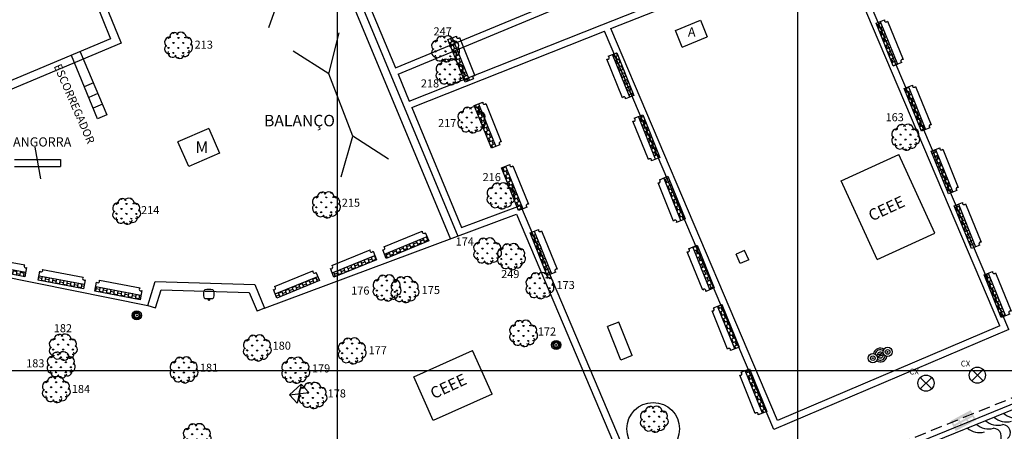
# Model space of a CAD drawing. Extents: x 177531 to 177912, y 1676481 to 1676634.
# Drawn here: x 177706 to 177749, y 1676557 to 1676575 of the extents above; entities that cross this region are included whole.
import ezdxf

# ---------------------------------------------------------------- set-up
doc = ezdxf.new("R2010")
doc.units = 0
doc.header["$LTSCALE"] = 2
doc.header["$MEASUREMENT"] = 0
doc.linetypes.add('HIDDEN', pattern=[0.375, 0.25, -0.125])
for name, color, linetype in [('ARVORES', 3, 'CONTINUOUS'), ('BLOCO-BANCO', 30, 'CONTINUOUS'), ('BLOCO-LIXEIRA', 7, 'CONTINUOUS'), ('BOCA_DE_LOBO', 7, 'CONTINUOUS'), ('BRINQUEDOS', 7, 'CONTINUOUS'), ('CAIXA-CEEE', 7, 'CONTINUOUS'), ('CAIXA-REDONDA', 7, 'CONTINUOUS'), ('CAIXAS-QUADRADAS', 7, 'CONTINUOUS'), ('CANTEIRO', 3, 'CONTINUOUS'), ('DIV-GRADE', 3, 'CONTINUOUS'), ('L1', 44, 'CONTINUOUS'), ('LINHA-COORD', 8, 'CONTINUOUS'), ('MONUMENTO', 7, 'CONTINUOUS'), ('MURO', 7, 'CONTINUOUS'), ('NUM-ARVORES', 1, 'CONTINUOUS'), ('POST-1LUMI-COMBASE', 4, 'CONTINUOUS'), ('POST-2LUMINÁRIAS', 3, 'CONTINUOUS'), ('TEXTO-ÁRMARIO', 7, 'CONTINUOUS'), ('TIPO-PAV-CALÇADA', 5, 'HIDDEN'), ('ULTIMAS-REV-', 7, 'CONTINUOUS'), ('ÁRMARIO', 7, 'CONTINUOUS')]:
    doc.layers.add(name, color=color, linetype=linetype)

# ---------------------------------------------------------------- blocks, each defined once
blk = doc.blocks.new('ARVORES')
at = {"layer": 'ARVORES'}
for p, q in [((-0.239, 0.526), (-0.268, 0.555)), ((-0.241, 0.525), (-0.241, 0.562)), ((-0.239, 0.526), (-0.198, 0.566)), ((0.192, 0.523), (0.152, 0.564)), ((0.19, 0.523), (0.19, 0.55)), ((0.192, 0.523), (0.209, 0.54)), ((-0.455, 0.311), (-0.496, 0.352)), ((-0.457, 0.311), (-0.457, 0.368)), ((-0.455, 0.311), (-0.415, 0.351)), ((-0.241, 0.094), (-0.281, 0.135)), ((-0.243, 0.094), (-0.243, 0.152)), ((-0.241, 0.094), (-0.2, 0.135)), ((-0.024, 0.309), (-0.065, 0.349)), ((-0.026, 0.309), (-0.026, 0.366)), ((-0.024, 0.309), (0.016, 0.349)), ((0.19, 0.092), (0.15, 0.133)), ((0.188, 0.092), (0.188, 0.149)), ((0.19, 0.092), (0.231, 0.132)), ((0.407, 0.307), (0.366, 0.347)), ((0.405, 0.307), (0.405, 0.355)), ((0.407, 0.307), (0.441, 0.34)), ((-0.458, -0.12), (-0.498, -0.079)), ((-0.46, -0.12), (-0.459, -0.063)), ((-0.458, -0.12), (-0.417, -0.08)), ((-0.243, -0.337), (-0.284, -0.296)), ((-0.245, -0.337), (-0.245, -0.279)), ((-0.243, -0.337), (-0.203, -0.296)), ((-0.027, -0.122), (-0.067, -0.082)), ((-0.029, -0.122), (-0.028, -0.065)), ((-0.027, -0.122), (0.014, -0.082)), ((0.188, -0.339), (0.148, -0.298)), ((0.186, -0.339), (0.186, -0.282)), ((0.188, -0.339), (0.228, -0.299)), ((0.404, -0.124), (0.364, -0.084)), ((0.402, -0.124), (0.403, -0.067)), ((0.404, -0.124), (0.445, -0.084)), ((-0.031, -0.551), (-0.069, -0.513)), ((-0.031, -0.551), (-0.031, -0.496)), ((-0.028, -0.552), (0.012, -0.513))]:
    blk.add_line(p, q, dxfattribs=at)
for centre, radius, start, end in [((-0.202, 0.36), 0.205, 35.1527, 187.5831), ((0.08, 0.345), 0.234, 353.6954, 146.4433), ((-0.425, -0.143), 0.205, 125.7491, 278.1796), ((-0.397, 0.148), 0.229, 80.6877, 231.5965), ((0.342, 0.151), 0.213, 322.7206, 121.4891), ((0.388, -0.09), 0.205, 263.1131, 55.5435), ((-0.277, -0.301), 0.205, 168.3846, 320.815), ((0.018, -0.352), 0.205, 199.6461, 352.0765), ((0.244, -0.271), 0.205, 227.3189, 19.7493)]:
    blk.add_arc(centre, radius, start, end, dxfattribs=at)
blk = doc.blocks.new('BANCO')
at = {"layer": 'BLOCO-BANCO'}
h = blk.add_hatch(dxfattribs=at)
h.set_pattern_fill('AR-B88', color=256, scale=0.02, style=0)
h.set_pattern_definition([(0, (-177640.04757, -1676648.03243), (0, 0.16), []), (90, (-177640.04757, -1676648.03243), (-0.08, 0.16), [0.16, -0.16])])
h.paths.add_polyline_path([(0.5, 1), (0.3, 1), (0.3, -1), (0.5, -1)])
for p, q in [((0, -0.9), (0, 0.9)), ((0.1, 1), (0.5, 1)), ((0.3, -1), (0.3, 1)), ((0.5, 1), (0.5, -1)), ((0.5, -1), (0.1, -1))]:
    blk.add_line(p, q, dxfattribs=at)
for centre, start, end in [((0.05, 0.95), 225, 45), ((0.05, -0.95), 315, 135)]:
    blk.add_arc(centre, 0.0707, start, end, dxfattribs=at)
blk = doc.blocks.new('CX-DIVERSAS-REDONDA')
at = {"layer": 'CAIXA-REDONDA'}
for p, q in [((-0.247, 0.247), (0.247, -0.247)), ((0.247, 0.247), (-0.247, -0.247))]:
    blk.add_line(p, q, dxfattribs=at)
blk.add_circle((0, 0), 0.35, dxfattribs=at)
blk.add_text('CX', height=0.25, dxfattribs=at).set_placement((-0.72, 0.379))
blk = doc.blocks.new('LIXEIRA-MONUMENTA')
at = {"layer": 'BLOCO-LIXEIRA'}
for p, q in [((0.03, 0.05), (0.03, -0.05)), ((0.03, 0.05), (0.055, 0.05)), ((0.055, 0.175), (0.055, -0.175)), ((0.41, 0.172), (0.425, 0.175)), ((0.03, -0.05), (0.055, -0.05)), ((0.41, -0.172), (0.425, -0.175))]:
    blk.add_line(p, q, dxfattribs=at)
blk.add_circle((0, 0), 0.03, dxfattribs=at)
for centre, radius, start, end in [((0.283, -0.028), 0.305, 125.647, 138.3274), ((0.24, -0.81), 1.039, 82.5321, 97.4679), ((0.198, -0.028), 0.305, 41.6726, 54.353), ((-0.588, 0), 1.013, 350.2018, 9.7982), ((-0.588, 0), 1.028, 350.2018, 9.7982), ((0.283, 0.027), 0.305, 221.6726, 234.353), ((0.24, 0.81), 1.039, 262.5321, 277.4679), ((0.198, 0.027), 0.305, 305.647, 318.3274)]:
    blk.add_arc(centre, radius, start, end, dxfattribs=at)

msp = doc.modelspace()

# ---------------------------------------------------------------- hatches: boundary and pattern name
at = {"layer": 'BOCA_DE_LOBO', "linetype": 'Continuous'}
h = msp.add_hatch(color=256, dxfattribs=at)
h.paths.add_polyline_path([(177747.766, 1676557.856), (177747.533, 1676558.29), (177746.647, 1676557.814), (177746.88, 1676557.38)])
h.paths.add_polyline_path([(177747.379, 1676557.766), (177747.172, 1676557.655), (177747.127, 1676557.738), (177747.335, 1676557.849)], flags=16)
h.paths.add_polyline_path([(177747.449, 1676557.804), (177747.404, 1676557.886), (177747.612, 1676557.997), (177747.656, 1676557.915)], flags=16)
h.paths.add_polyline_path([(177747.293, 1676557.926), (177747.086, 1676557.815), (177747.041, 1676557.898), (177747.249, 1676558.009)], flags=16)
h.paths.add_polyline_path([(177747.363, 1676557.964), (177747.319, 1676558.046), (177747.526, 1676558.157), (177747.57, 1676558.075)], flags=16)
h.paths.add_polyline_path([(177747.102, 1676557.618), (177746.894, 1676557.506), (177746.85, 1676557.589), (177747.057, 1676557.7)], flags=16)
h.paths.add_polyline_path([(177747.016, 1676557.778), (177746.809, 1676557.666), (177746.764, 1676557.749), (177746.972, 1676557.86)], flags=16)

# ---------------------------------------------------------------- linework, layer by layer
at = {"layer": 'BRINQUEDOS'}
for p, q in [((177708.413, 1676578.688), (177710.149, 1676574.422)), ((177717.021, 1676574.911), (177717.702, 1676576.842)), ((177710.149, 1676574.422), (177705.351, 1676572.405)), ((177719.63, 1676572.905), (177720.082, 1676574.679)), ((177709.584, 1676570.954), (177708.448, 1676573.707)), ((177708.818, 1676573.863), (177709.986, 1676571.123)), ((177719.63, 1676572.905), (177718.087, 1676573.89)), ((177720.677, 1676570.193), (177719.63, 1676572.905)), ((177709.405, 1676572.506), (177709.002, 1676572.337)), ((177709.599, 1676572.045), (177709.196, 1676571.876)), ((177709.793, 1676571.584), (177709.39, 1676571.415)), ((177709.986, 1676571.123), (177709.584, 1676570.954)), ((177720.165, 1676568.425), (177720.677, 1676570.193)), ((177722.221, 1676569.192), (177720.677, 1676570.193)), ((177706.856, 1676569.714), (177707.097, 1676568.344)), ((177705.976, 1676569.179), (177707.976, 1676569.179)), ((177705.976, 1676568.879), (177707.976, 1676568.879)), ((177707.976, 1676569.179), (177707.976, 1676568.879))]:
    msp.add_line(p, q, dxfattribs=at)
at = {"layer": 'CAIXA-CEEE'}
for p, q in [((177741.905, 1676568.251), (177744.4, 1676569.396)), ((177745.967, 1676565.984), (177744.4, 1676569.396)), ((177743.472, 1676564.838), (177741.905, 1676568.251)), ((177743.472, 1676564.838), (177745.967, 1676565.984)), ((177723.329, 1676559.739), (177725.882, 1676560.875)), ((177726.725, 1676558.981), (177725.882, 1676560.875)), ((177724.172, 1676557.845), (177723.329, 1676559.739)), ((177726.725, 1676558.981), (177724.172, 1676557.845))]:
    msp.add_line(p, q, dxfattribs=at)
at = {"layer": 'CAIXAS-QUADRADAS'}
for p, q in [((177717.92, 1676558.956), (177718.427, 1676559.419)), ((177718.427, 1676559.419), (177718.256, 1676558.589)), ((177718.763, 1676559.063), (177718.427, 1676559.419)), ((177717.92, 1676558.956), (177718.763, 1676559.063)), ((177718.256, 1676558.589), (177717.92, 1676558.956))]:
    msp.add_line(p, q, dxfattribs=at)
at = {"layer": 'CANTEIRO'}
msp.add_circle((177733.73, 1676557.479), 1.144, dxfattribs=at)
at = {"layer": 'DIV-GRADE'}
for p, q in [((177731.893, 1676574.867), (177741.659, 1676578.735)), ((177748.802, 1676561.953), (177741.659, 1676578.735)), ((177739.14, 1676557.841), (177731.893, 1676574.867)), ((177716.837, 1676562.717), (177727.794, 1676566.805)), ((177727.794, 1676566.805), (177732.62, 1676555.436)), ((177701.532, 1676564.904), (177711.765, 1676562.84)), ((177748.802, 1676561.953), (177739.14, 1676557.841))]:
    msp.add_line(p, q, dxfattribs=at)
at = {"layer": 'L1'}
for p, q in [((177718.214, 1676583.547), (177722.526, 1676573.164)), ((177722.526, 1676573.164), (177746.871, 1676583.294)), ((177722.641, 1676572.887), (177746.987, 1676583.017)), ((177731.497, 1676575.033), (177741.821, 1676579.121)), ((177749.195, 1676561.795), (177741.938, 1676578.845)), ((177723.126, 1676571.719), (177731.497, 1676575.033)), ((177723.237, 1676571.44), (177731.614, 1676574.757)), ((177738.981, 1676557.448), (177731.614, 1676574.757)), ((177722.641, 1676572.887), (177723.126, 1676571.719)), ((177706.5, 1676541.153), (177782.881, 1676572.183)), ((177706.832, 1676541.047), (177782.717, 1676571.877)), ((177723.242, 1676571.441), (177725.405, 1676566.233)), ((177725.405, 1676566.233), (177727.958, 1676567.186)), ((177727.958, 1676567.186), (177733.017, 1676555.27)), ((177749.195, 1676561.795), (177738.981, 1676557.448))]:
    msp.add_line(p, q, dxfattribs=at)
for centre, radius, start, end in [((177749.499, 1676558.788), 0.834, 229.1132, 284.5311), ((177748.711, 1676558.468), 0.834, 229.1147, 284.5311), ((177749.099, 1676558.613), 0.834, 228.1898, 284.5311), ((177747.923, 1676558.148), 0.834, 229.1132, 284.5311), ((177748.317, 1676558.308), 0.834, 229.1132, 284.5311), ((177748.515, 1676557.154), 0.347, 310.5786, 88.0742), ((177748.908, 1676557.314), 0.347, 310.5786, 88.0742)]:
    msp.add_arc(centre, radius, start, end, dxfattribs=at)
at = {"layer": 'LINHA-COORD'}
for p, q in [((177720, 1676633.426), (177720, 1676481.109)), ((177740, 1676633.426), (177740, 1676481.109)), ((177911.665, 1676560), (177530.573, 1676560))]:
    msp.add_line(p, q, dxfattribs=at)
at = {"layer": 'MONUMENTO'}
for p, q in [((177714.411, 1676570.532), (177713.074, 1676569.948)), ((177714.411, 1676570.532), (177714.879, 1676569.46)), ((177713.542, 1676568.876), (177713.074, 1676569.948)), ((177714.879, 1676569.46), (177713.542, 1676568.876)), ((177737.704, 1676565.234), (177737.336, 1676565.073)), ((177737.515, 1676564.66), (177737.336, 1676565.073)), ((177737.884, 1676564.821), (177737.704, 1676565.234)), ((177737.884, 1676564.821), (177737.515, 1676564.66)), ((177732.24, 1676562.12), (177731.745, 1676561.925)), ((177732.816, 1676560.658), (177732.24, 1676562.12)), ((177732.32, 1676560.463), (177731.745, 1676561.925)), ((177732.816, 1676560.658), (177732.32, 1676560.463))]:
    msp.add_line(p, q, dxfattribs=at)
at = {"layer": 'MURO'}
for p, q in [((177718.052, 1676583.155), (177725.239, 1676565.851)), ((177717.863, 1676582.697), (177724.915, 1676565.717)), ((177708.709, 1676578.89), (177710.604, 1676574.234)), ((177710.604, 1676574.234), (177705.163, 1676571.946)), ((177711.765, 1676562.84), (177712.086, 1676563.88)), ((177712.086, 1676563.88), (177716.413, 1676563.751)), ((177716.413, 1676563.751), (177716.837, 1676562.717))]:
    msp.add_line(p, q, dxfattribs=at)
at = {"layer": 'POST-1LUMI-COMBASE'}
for centre, radius in [((177711.285, 1676562.408), 0.2), ((177711.285, 1676562.408), 0.15), ((177711.285, 1676562.408), 0.1), ((177711.285, 1676562.408), 0.02), ((177729.515, 1676561.123), 0.2), ((177729.515, 1676561.123), 0.15), ((177729.515, 1676561.123), 0.1), ((177729.515, 1676561.123), 0.02)]:
    msp.add_circle(centre, radius, dxfattribs=at)
at = {"layer": 'POST-2LUMINÁRIAS'}
for p, q in [((177743.724, 1676560.781), (177743.44, 1676560.66)), ((177743.755, 1676560.707), (177743.472, 1676560.587)), ((177743.55, 1676560.707), (177743.581, 1676560.633)), ((177743.555, 1676560.709), (177743.586, 1676560.635)), ((177743.564, 1676560.713), (177743.595, 1676560.639)), ((177743.582, 1676560.721), (177743.614, 1676560.647)), ((177743.601, 1676560.729), (177743.632, 1676560.655)), ((177743.605, 1676560.73), (177743.637, 1676560.657)), ((177743.61, 1676560.732), (177743.641, 1676560.659))]:
    msp.add_line(p, q, dxfattribs=at)
for centre, radius in [((177743.276, 1676560.547), 0.2), ((177743.92, 1676560.821), 0.2), ((177743.92, 1676560.821), 0.1), ((177743.92, 1676560.821), 0.02), ((177743.276, 1676560.547), 0.1), ((177743.276, 1676560.547), 0.02)]:
    msp.add_circle(centre, radius, dxfattribs=at)
for radius, start, end in [(0.3, 57.8272, 168.2833), (0.225, 55.3578, 170.7527), (0.125, 41.7182, 184.3923), (0.125, 221.7182, 4.3923), (0.3, 237.8272, 348.2833), (0.225, 235.3578, 350.7527)]:
    msp.add_arc((177743.598, 1676560.684), radius, start, end, dxfattribs=at)
at = {"layer": 'TIPO-PAV-CALÇADA'}
msp.add_line((177706.204, 1676541.308), (177782.983, 1676572.501), dxfattribs=at)
at = {"layer": 'ULTIMAS-REV-'}
for p, q in [((177712.099, 1676562.737), (177712.342, 1676563.522)), ((177712.342, 1676563.522), (177716.175, 1676563.407)), ((177716.175, 1676563.407), (177716.513, 1676562.584)), ((177711.765, 1676562.84), (177712.099, 1676562.737)), ((177716.837, 1676562.717), (177716.513, 1676562.584))]:
    msp.add_line(p, q, dxfattribs=at)
at = {"layer": 'ÁRMARIO'}
for p, q in [((177734.693, 1676574.785), (177735.792, 1676575.229)), ((177735.792, 1676575.229), (177736.083, 1676574.509)), ((177734.984, 1676574.064), (177734.693, 1676574.785)), ((177734.984, 1676574.064), (177736.083, 1676574.509))]:
    msp.add_line(p, q, dxfattribs=at)

# ---------------------------------------------------------------- block references
at = {"layer": 'ARVORES'}
for p in [(177713.12, 1676574.129), (177724.726, 1676573.976), (177724.919, 1676572.977), (177725.867, 1676570.89), (177744.728, 1676570.142), (177727.135, 1676567.592), (177719.549, 1676567.2), (177710.863, 1676566.921), (177726.551, 1676565.198), (177727.59, 1676564.95), (177722.182, 1676563.586), (177722.964, 1676563.519), (177728.825, 1676563.687), (177728.116, 1676561.614), (177708.109, 1676561.017), (177716.544, 1676560.981), (177720.668, 1676560.854), (177708.018, 1676560.251), (177713.362, 1676560.024), (177718.216, 1676560.011), (177707.806, 1676559.172), (177718.963, 1676558.917), (177733.798, 1676557.887), (177713.931, 1676557.123)]:
    msp.add_blockref('ARVORES', p, dxfattribs=at)
at = {"layer": 'BLOCO-BANCO'}
for p, rotation in [((177744.255, 1676574.362), 202.0115456726749), ((177725.644, 1676573.653), 202.0115456726749), ((177732.057, 1676572.701), 21.99607790030607), ((177745.474, 1676571.521), 202.0115456726749), ((177726.79, 1676570.784), 202.0115456726749), ((177733.185, 1676570.01), 21.99607790030607), ((177746.651, 1676568.8), 202.0115456726749), ((177727.969, 1676568.076), 202.0115456726749), ((177734.283, 1676567.339), 21.99607790030607), ((177747.647, 1676566.424), 202.0115456726749), ((177722.862, 1676565.727), 292.2777193955571), ((177729.217, 1676565.25), 202.0115456726749), ((177735.546, 1676564.34), 21.99607790030607), ((177720.59, 1676564.911), 292.2777193955571), ((177705.534, 1676564.768), 259.2284471826551), ((177708.075, 1676564.239), 259.2284471826551), ((177718.109, 1676564), 292.2777193955571), ((177748.947, 1676563.429), 202.0115456726749), ((177710.542, 1676563.767), 259.2284471826551), ((177736.629, 1676561.772), 21.99607790030607), ((177737.831, 1676558.974), 21.99607790030607)]:
    msp.add_blockref('BANCO', p, dxfattribs=dict(at, rotation=rotation))
at = {"layer": 'BLOCO-LIXEIRA', "rotation": 90.16011377831069}
msp.add_blockref('LIXEIRA-MONUMENTA', (177714.419, 1676563.09), dxfattribs=at)
at = {"layer": 'CAIXA-REDONDA'}
for p in [(177747.82, 1676559.808), (177745.587, 1676559.462)]:
    msp.add_blockref('CX-DIVERSAS-REDONDA', p, dxfattribs=at)

# ---------------------------------------------------------------- texts
at = {"layer": 'BRINQUEDOS'}
msp.add_text('ESCORREGADOR', height=0.35, rotation=293.4779, dxfattribs=at).set_placement((177707.671, 1676573.237))
for s, height, p in [('BALANÇO', 0.5, (177716.817, 1676570.622)), ('GANGORRA', 0.4, (177705.531, 1676569.744))]:
    msp.add_text(s, height=height, dxfattribs=at).set_placement(p)
at = {"layer": 'CAIXA-CEEE'}
for p in [(177743.229, 1676566.483), (177724.187, 1676558.758)]:
    msp.add_text('CEEE', height=0.5, rotation=24.7486, dxfattribs=at).set_placement(p)
at = {"layer": 'MONUMENTO'}
msp.add_text('M', height=0.5, dxfattribs=at).set_placement((177713.838, 1676569.466))
at = {"layer": 'NUM-ARVORES', "color": 1}
for s, p in [('247', (177724.182, 1676574.575)), ('213', (177713.799, 1676573.997)), ('218', (177723.63, 1676572.313)), ('163', (177743.829, 1676570.843)), ('217', (177724.379, 1676570.59)), ('216', (177726.317, 1676568.241)), ('214', (177711.47, 1676566.809)), ('215', (177720.195, 1676567.13)), ('174', (177725.141, 1676565.443)), ('249', (177727.121, 1676564.029)), ('175', (177723.67, 1676563.335)), ('173', (177729.528, 1676563.552)), ('176', (177720.604, 1676563.312)), ('182', (177707.676, 1676561.675)), ('172', (177728.716, 1676561.533)), ('180', (177717.188, 1676560.917)), ('177', (177721.359, 1676560.718)), ('183', (177706.477, 1676560.15)), ('181', (177714.028, 1676559.958)), ('179', (177718.896, 1676559.93)), ('184', (177708.462, 1676559.035)), ('178', (177719.58, 1676558.841))]:
    msp.add_text(s, height=0.35, dxfattribs=at).set_placement(p)
at = {"layer": 'TEXTO-ÁRMARIO'}
msp.add_text('A', height=0.4, dxfattribs=at).set_placement((177735.239, 1676574.525))

doc.saveas('drawing.dxf')
